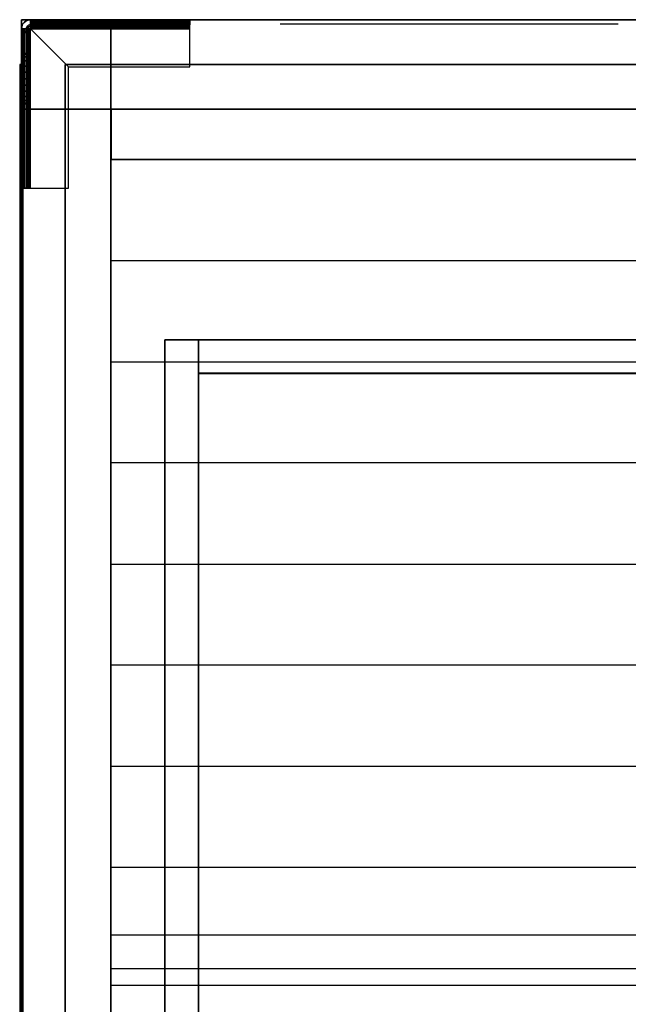
# Model space of a CAD drawing. Extents: x -896 to 896, y -605 to 563.
# Drawn here: x -896 to -535, y -24 to 560 of the extents above; entities that cross this region are included whole.
import ezdxf

# ---------------------------------------------------------------- set-up
doc = ezdxf.new("R2010")
doc.units = 0
doc.header["$LTSCALE"] = 50
doc.layers.add('SYSTEMAIR1', color=7, linetype='CONTINUOUS')
doc.layers.add('SYSTEMAIR3', color=7, linetype='CONTINUOUS')

# ---------------------------------------------------------------- blocks, each defined once
blk = doc.blocks.new('SYSTEMAIR_1_20130619124840_1', base_point=(447.5, 0, -937))
at = {"layer": 'SYSTEMAIR1', "linetype": 'CONTINUOUS'}
for points in [[(-342.5, 350.5, 813.9), (-42.5, 350.5, 813.9), (-42.5, -349.5, 813.9), (-342.5, -349.5, 813.9)], [(-342.5, 350.5, 816.1), (-42.5, 350.5, 816.1), (-42.5, -349.5, 816.1), (-342.5, -349.5, 816.1)], [(-342.5, 350, 858), (-42.5, 350, 858), (-42.5, -350, 858), (-342.5, -350, 858)]]:
    blk.add_polyline3d(points, close=True, dxfattribs=at)
for points, invisible_edges in [([(-394.5, 560, 762), (-394.5, 560, 744), (-447.5, 560, 744), (-447.5, 560, 762)], 10), ([(-447.5, 560, 762), (-447.5, 560, 744), (-447.5, 507, 744), (-447.5, 507, 762)], 15), ([(-394.5, 560, 762), (-447.5, 560, 762), (-447.5, 507, 762), (-394.5, 507, 762)], 15), ([(-394.5, 560, 744), (-394.5, 507, 744), (-447.5, 507, 744), (-447.5, 560, 744)], 15), ([(-394.5, 560, -744), (-394.5, 560, -762), (-447.5, 560, -762), (-447.5, 560, -744)], 10), ([(-447.5, 560, -744), (-447.5, 560, -762), (-447.5, 507, -762), (-447.5, 507, -744)], 15), ([(-394.5, 560, -744), (-447.5, 560, -744), (-447.5, 507, -744), (-394.5, 507, -744)], 15), ([(-394.5, 560, -762), (-394.5, 507, -762), (-447.5, 507, -762), (-447.5, 560, -762)], 15), ([(-394.5, 560, 815), (-447.5, 560, 815), (-447.5, 507, 815), (-394.5, 507, 815)], 10), ([(-394.5, 560, 762), (-394.5, 507, 762), (-447.5, 507, 762), (-447.5, 560, 762)], 5), ([(-394.5, 560, 815), (-394.5, 560, 762), (-447.5, 560, 762), (-447.5, 560, 815)], 10), ([(-447.5, 560, 815), (-447.5, 560, 762), (-447.5, 507, 762), (-447.5, 507, 815)], 5), ([(-394.5, 560, -762), (-447.5, 560, -762), (-447.5, 507, -762), (-394.5, 507, -762)], 10), ([(-394.5, 560, -815), (-394.5, 507, -815), (-447.5, 507, -815), (-447.5, 560, -815)], 5), ([(-394.5, 560, -762), (-394.5, 560, -815), (-447.5, 560, -815), (-447.5, 560, -762)], 10), ([(-447.5, 560, -762), (-447.5, 560, -815), (-447.5, 507, -815), (-447.5, 507, -762)], 5), ([(-444.5, 554.5, -937), (-447.5, 554.5, -937), (-447.312592, 555.923505, -937), (-444.414815, 555.147048, -937)], 15), ([(-444.5, 554.5, -820.5), (-447.5, 554.5, -820.5), (-447.312592, 555.923505, -820.5), (-444.414815, 555.147048, -820.5)], 15), ([(-444.414815, 555.147048, -937), (-447.312592, 555.923505, -937), (-446.76314, 557.25, -937), (-444.165064, 555.75, -937)], 15), ([(-444.414815, 555.147048, -820.5), (-447.312592, 555.923505, -820.5), (-446.76314, 557.25, -820.5), (-444.165064, 555.75, -820.5)], 15), ([(-444.165064, 555.75, -937), (-446.76314, 557.25, -937), (-445.889087, 558.389087, -937), (-443.767767, 556.267767, -937)], 15), ([(-444.165064, 555.75, -820.5), (-446.76314, 557.25, -820.5), (-445.889087, 558.389087, -820.5), (-443.767767, 556.267767, -820.5)], 15), ([(-443.767767, 556.267767, -937), (-445.889087, 558.389087, -937), (-444.75, 559.26314, -937), (-443.25, 556.665064, -937)], 15), ([(-443.767767, 556.267767, -820.5), (-445.889087, 558.389087, -820.5), (-444.75, 559.26314, -820.5), (-443.25, 556.665064, -820.5)], 15), ([(-443.25, 556.665064, -937), (-444.75, 559.26314, -937), (-443.423505, 559.812592, -937), (-442.647048, 556.914815, -937)], 15), ([(-443.25, 556.665064, -820.5), (-444.75, 559.26314, -820.5), (-443.423505, 559.812592, -820.5), (-442.647048, 556.914815, -820.5)], 15), ([(-442.647048, 556.914815, -937), (-443.423505, 559.812592, -937), (-442, 560, -937), (-442, 557, -937)], 15), ([(-442.647048, 556.914815, -820.5), (-443.423505, 559.812592, -820.5), (-442, 560, -820.5), (-442, 557, -820.5)], 15), ([(-347.5, 560, -820.5), (-442, 560, -820.5), (-442, 557, -820.5), (-347.5, 557, -820.5)], 10), ([(-347.5, 560, -835), (-347.5, 557, -835), (-442, 557, -835), (-442, 560, -835)], 5), ([(-347.5, 560, -820.5), (-347.5, 560, -835), (-442, 560, -835), (-442, 560, -820.5)], 10), ([(-442, 560, -820.5), (-442, 560, -835), (-442, 557, -835), (-442, 557, -820.5)], 5), ([(-427.5, 560, -835), (-442, 560, -835), (-442, 557, -835), (-427.5, 557, -835)], 10), ([(-427.5, 560, -937), (-427.5, 557, -937), (-442, 557, -937), (-442, 560, -937)], 5), ([(-427.5, 560, -835), (-427.5, 560, -937), (-442, 560, -937), (-442, 560, -835)], 10), ([(-442, 560, -835), (-442, 560, -937), (-442, 557, -937), (-442, 557, -835)], 5), ([(-442, 556.914815, -819.852952), (-442, 559.812592, -819.076495), (-442, 560, -820.5), (-442, 557, -820.5)], 15), ([(-442, 556.665064, -819.25), (-442, 559.26314, -817.75), (-442, 559.812592, -819.076495), (-442, 556.914815, -819.852952)], 15), ([(-442, 556.267767, -818.732233), (-442, 558.389087, -816.610913), (-442, 559.26314, -817.75), (-442, 556.665064, -819.25)], 15), ([(-442, 555.75, -818.334936), (-442, 557.25, -815.73686), (-442, 558.389087, -816.610913), (-442, 556.267767, -818.732233)], 15), ([(-442, 555.147048, -818.085185), (-442, 555.923505, -815.187408), (-442, 557.25, -815.73686), (-442, 555.75, -818.334936)], 15), ([(-347.5, 557, -820.5), (-442, 557, -820.5), (-442, 557, -835), (-347.5, 557, -835)], 5), ([(-427.5, 557, -835), (-442, 557, -835), (-442, 557, -937), (-427.5, 557, -937)], 5), ([(-442, 554.5, -818), (-442, 554.5, -815), (-442, 555.923505, -815.187408), (-442, 555.147048, -818.085185)], 15), ([(-394.5, 560, 744), (-394.5, 560, -744), (-432.5, 560, -744), (-432.5, 560, 744)], 4), ([(-427.5, 560, -835), (-412.5, 560, -835), (-416.382286, 560, -835.511113), (-420, 560, -837.009619)], 9), ([(-427.5, 560, -835), (-420, 560, -837.009619), (-423.106602, 560, -839.393398), (-425.490381, 560, -842.5)], 9), ([(-427.5, 560, -835), (-425.490381, 560, -842.5), (-426.988887, 560, -846.117714), (-427.5, 560, -850)], 9), ([(-427.5, 560, -865), (-427.5, 560, -850), (-426.988887, 560, -853.882286), (-425.490381, 560, -857.5)], 9), ([(-427.5, 560, -865), (-425.490381, 560, -857.5), (-423.106602, 560, -860.606602), (-420, 560, -862.990381)], 9), ([(-427.5, 560, -865), (-420, 560, -862.990381), (-416.382286, 560, -864.488887), (-412.5, 560, -865)], 9), ([(-427.5, 560, -835), (-427.5, 557, -835), (-427.5, 557, -937), (-427.5, 560, -937)], 10), ([(-412.5, 560, -865), (-427.5, 560, -865), (-427.5, 557, -865), (-412.5, 557, -865)], 10), ([(-412.5, 560, -937), (-412.5, 557, -937), (-427.5, 557, -937), (-427.5, 560, -937)], 5), ([(-412.5, 560, -865), (-412.5, 560, -937), (-427.5, 560, -937), (-427.5, 560, -865)], 10), ([(-427.5, 560, -865), (-427.5, 560, -937), (-427.5, 557, -937), (-427.5, 557, -865)], 5), ([(-427.5, 557, -835), (-412.5, 557, -835), (-416.382286, 557, -835.511113), (-420, 557, -837.009619)], 9), ([(-427.5, 557, -835), (-420, 557, -837.009619), (-423.106602, 557, -839.393398), (-425.490381, 557, -842.5)], 9), ([(-427.5, 557, -835), (-425.490381, 557, -842.5), (-426.988887, 557, -846.117714), (-427.5, 557, -850)], 9), ([(-427.5, 557, -865), (-427.5, 557, -850), (-426.988887, 557, -853.882286), (-425.490381, 557, -857.5)], 9), ([(-427.5, 557, -865), (-425.490381, 557, -857.5), (-423.106602, 557, -860.606602), (-420, 557, -862.990381)], 9), ([(-427.5, 557, -865), (-420, 557, -862.990381), (-416.382286, 557, -864.488887), (-412.5, 557, -865)], 9), ([(-412.5, 557, -865), (-427.5, 557, -865), (-427.5, 557, -937), (-412.5, 557, -937)], 5), ([(-397.5, 560, -835), (-405, 560, -837.009619), (-408.617714, 560, -835.511113), (-412.5, 560, -835)], 9), ([(-397.5, 560, -865), (-412.5, 560, -865), (-408.617714, 560, -864.488887), (-405, 560, -862.990381)], 9), ([(-412.5, 560, -865), (-412.5, 557, -865), (-412.5, 557, -937), (-412.5, 560, -937)], 10), ([(-412.5, 560, -880), (-382.5, 560, -850), (-347.5, 560, -850), (-412.5, 560, -937)], 11), ([(-347.5, 557, -850), (-347.5, 560, -850), (-412.5, 560, -937), (-412.5, 557, -937)], 10), ([(-412.5, 560, -880), (-412.5, 560, -865), (-397.5, 560, -865)], 7), ([(-397.5, 557, -835), (-405, 557, -837.009619), (-408.617714, 557, -835.511113), (-412.5, 557, -835)], 9), ([(-397.5, 557, -865), (-412.5, 557, -865), (-408.617714, 557, -864.488887), (-405, 557, -862.990381)], 9), ([(-412.5, 557, -880), (-382.5, 557, -850), (-347.5, 557, -850), (-412.5, 557, -937)], 11), ([(-412.5, 557, -880), (-412.5, 557, -865), (-397.5, 557, -865)], 7), ([(-397.5, 560, -835), (-399.509619, 560, -842.5), (-401.893398, 560, -839.393398), (-405, 560, -837.009619)], 9), ([(-397.5, 560, -865), (-405, 560, -862.990381), (-401.893398, 560, -860.606602), (-399.509619, 560, -857.5)], 9), ([(-397.5, 557, -835), (-399.509619, 557, -842.5), (-401.893398, 557, -839.393398), (-405, 557, -837.009619)], 9), ([(-397.5, 557, -865), (-405, 557, -862.990381), (-401.893398, 557, -860.606602), (-399.509619, 557, -857.5)], 9), ([(-397.5, 560, -835), (-397.5, 560, -850), (-398.011113, 560, -846.117714), (-399.509619, 560, -842.5)], 9), ([(-397.5, 560, -865), (-399.509619, 560, -857.5), (-398.011113, 560, -853.882286), (-397.5, 560, -850)], 9), ([(-397.5, 557, -835), (-397.5, 557, -850), (-398.011113, 557, -846.117714), (-399.509619, 557, -842.5)], 9), ([(-397.5, 557, -865), (-399.509619, 557, -857.5), (-398.011113, 557, -853.882286), (-397.5, 557, -850)], 9), ([(-347.5, 560, -835), (-397.5, 560, -835), (-397.5, 557, -835), (-347.5, 557, -835)], 10), ([(-347.5, 560, -850), (-347.5, 557, -850), (-397.5, 557, -850), (-397.5, 560, -850)], 5), ([(-347.5, 560, -835), (-347.5, 560, -850), (-397.5, 560, -850), (-397.5, 560, -835)], 10), ([(-397.5, 560, -835), (-397.5, 560, -850), (-397.5, 557, -850), (-397.5, 557, -835)], 5), ([(-397.5, 560, -865), (-397.5, 560, -850), (-382.5, 560, -850)], 7), ([(-347.5, 557, -835), (-397.5, 557, -835), (-397.5, 557, -850), (-347.5, 557, -850)], 5), ([(-397.5, 557, -865), (-397.5, 557, -850), (-382.5, 557, -850)], 7), ([(-394.5, 507, 744), (-394.5, 507, -744), (-394.5, 560, -744), (-394.5, 560, 744)], 4), ([(-394.5, 560, 762), (-394.5, 507, 762), (-394.5, 507, 744), (-394.5, 560, 744)], 15), ([(-394.5, 560, -744), (-394.5, 507, -744), (-394.5, 507, -762), (-394.5, 560, -762)], 15), ([(-376.5, 560, -762), (-394.5, 560, -762), (-394.5, 507, -762), (-376.5, 507, -762)], 10), ([(-376.5, 560, -815), (-376.5, 507, -815), (-394.5, 507, -815), (-394.5, 560, -815)], 5), ([(-376.5, 560, -762), (-376.5, 560, -815), (-394.5, 560, -815), (-394.5, 560, -762)], 15), ([(-394.5, 560, -762), (-394.5, 560, -815), (-394.5, 507, -815), (-394.5, 507, -762)], 15), ([(-376.5, 560, 815), (-394.5, 560, 815), (-394.5, 507, 815), (-376.5, 507, 815)], 10), ([(-376.5, 560, 762), (-376.5, 507, 762), (-394.5, 507, 762), (-394.5, 560, 762)], 5), ([(-376.5, 560, 815), (-376.5, 560, 762), (-394.5, 560, 762), (-394.5, 560, 815)], 15), ([(-394.5, 560, 815), (-394.5, 560, 762), (-394.5, 507, 762), (-394.5, 507, 815)], 15), ([(-394.5, 560, 815), (-394.5, 507, 815), (-394.5, 507, 762), (-394.5, 560, 762)], 10), ([(-394.5, 560, -762), (-394.5, 507, -762), (-394.5, 507, -815), (-394.5, 560, -815)], 10), ([(376.5, 560, 815), (-376.5, 560, 815), (-376.5, 507, 815), (376.5, 507, 815)], 10), ([(376.5, 560, 762), (376.5, 507, 762), (-376.5, 507, 762), (-376.5, 560, 762)], 5), ([(376.5, 560, 815), (376.5, 560, 762), (-376.5, 560, 762), (-376.5, 560, 815)], 15), ([(-376.5, 560, 815), (-376.5, 560, 762), (-376.5, 507, 762), (-376.5, 507, 815)], 15), ([(376.5, 560, -762), (-376.5, 560, -762), (-376.5, 507, -762), (376.5, 507, -762)], 10), ([(376.5, 560, -815), (376.5, 507, -815), (-376.5, 507, -815), (-376.5, 560, -815)], 5), ([(376.5, 560, -762), (376.5, 560, -815), (-376.5, 560, -815), (-376.5, 560, -762)], 15), ([(-376.5, 560, -762), (-376.5, 560, -815), (-376.5, 507, -815), (-376.5, 507, -762)], 15), ([(-376.5, 560, -762), (-376.5, 507, -762), (-376.5, 507, -815), (-376.5, 560, -815)], 15), ([(-376.5, 560, 815), (-376.5, 507, 815), (-376.5, 507, 762), (-376.5, 560, 762)], 15), ([(-347.5, 560, -820.5), (-347.5, 557, -820.5), (-347.5, 557, -835), (-347.5, 560, -835)], 10), ([(-347.5, 560, -835), (-347.5, 557, -835), (-347.5, 557, -850), (-347.5, 560, -850)], 10), ([(-347.5, 556.914815, -819.852952), (-347.5, 559.812592, -819.076495), (-347.5, 560, -820.5), (-347.5, 557, -820.5)], 15), ([(-347.5, 556.665064, -819.25), (-347.5, 559.26314, -817.75), (-347.5, 559.812592, -819.076495), (-347.5, 556.914815, -819.852952)], 15), ([(-347.5, 556.267767, -818.732233), (-347.5, 558.389087, -816.610913), (-347.5, 559.26314, -817.75), (-347.5, 556.665064, -819.25)], 15), ([(-347.5, 555.75, -818.334936), (-347.5, 557.25, -815.73686), (-347.5, 558.389087, -816.610913), (-347.5, 556.267767, -818.732233)], 15), ([(-347.5, 555.147048, -818.085185), (-347.5, 555.923505, -815.187408), (-347.5, 557.25, -815.73686), (-347.5, 555.75, -818.334936)], 15), ([(-347.5, 554.5, -818), (-347.5, 554.5, -815), (-347.5, 555.923505, -815.187408), (-347.5, 555.147048, -818.085185)], 15), ([(-444.5, 460, -820.5), (-444.5, 554.5, -820.5), (-447.5, 554.5, -820.5), (-447.5, 460, -820.5)], 10), ([(-444.5, 460, -835), (-447.5, 460, -835), (-447.5, 554.5, -835), (-444.5, 554.5, -835)], 5), ([(-447.5, 460, -820.5), (-447.5, 554.5, -820.5), (-447.5, 554.5, -835), (-447.5, 460, -835)], 5), ([(-444.5, 554.5, -820.5), (-444.5, 554.5, -835), (-447.5, 554.5, -835), (-447.5, 554.5, -820.5)], 5), ([(-444.5, 540, -835), (-444.5, 554.5, -835), (-447.5, 554.5, -835), (-447.5, 540, -835)], 10), ([(-444.5, 540, -937), (-447.5, 540, -937), (-447.5, 554.5, -937), (-444.5, 554.5, -937)], 5), ([(-447.5, 540, -835), (-447.5, 554.5, -835), (-447.5, 554.5, -937), (-447.5, 540, -937)], 5), ([(-444.5, 554.5, -835), (-444.5, 554.5, -937), (-447.5, 554.5, -937), (-447.5, 554.5, -835)], 5), ([(-444.5, 554.5, -820.5), (-447.5, 554.5, -820.5), (-447.312592, 554.5, -819.076495), (-444.414815, 554.5, -819.852952)], 15), ([(-444.414815, 554.5, -819.852952), (-447.312592, 554.5, -819.076495), (-446.76314, 554.5, -817.75), (-444.165064, 554.5, -819.25)], 15), ([(-444.165064, 554.5, -819.25), (-446.76314, 554.5, -817.75), (-445.889087, 554.5, -816.610913), (-443.767767, 554.5, -818.732233)], 15), ([(-443.767767, 554.5, -818.732233), (-445.889087, 554.5, -816.610913), (-444.75, 554.5, -815.73686), (-443.25, 554.5, -818.334936)], 15), ([(-443.25, 554.5, -818.334936), (-444.75, 554.5, -815.73686), (-443.423505, 554.5, -815.187408), (-442.647048, 554.5, -818.085185)], 15), ([(-444.5, 460, -820.5), (-444.5, 460, -835), (-444.5, 554.5, -835), (-444.5, 554.5, -820.5)], 10), ([(-444.5, 540, -835), (-444.5, 540, -937), (-444.5, 554.5, -937), (-444.5, 554.5, -835)], 10), ([(-442.647048, 554.5, -818.085185), (-443.423505, 554.5, -815.187408), (-442, 554.5, -815), (-442, 554.5, -818)], 15), ([(-419.5, 532, -815), (-347.5, 532, -815), (-347.5, 554.5, -815), (-442, 554.5, -815)], 4), ([(-419.5, 532, -818), (-347.5, 532, -818), (-347.5, 554.5, -818), (-442, 554.5, -818)], 4), ([(-442, 460, -815), (-419.5, 460, -815), (-419.5, 532, -815), (-442, 554.5, -815)], 8), ([(-442, 460, -818), (-419.5, 460, -818), (-419.5, 532, -818), (-442, 554.5, -818)], 8), ([(-347.5, 554.5, -815), (-347.5, 554.5, -818), (-347.5, 532, -818), (-347.5, 532, -815)], 15), ([(-447.5, 507, 744), (-447.5, 507, -744), (-447.5, 545, -744), (-447.5, 545, 744)], 4), ([(-447.5, 540, -835), (-447.5, 540, -850), (-447.5, 539.488887, -846.117714), (-447.5, 537.990381, -842.5)], 9), ([(-447.5, 540, -835), (-447.5, 537.990381, -842.5), (-447.5, 535.606602, -839.393398), (-447.5, 532.5, -837.009619)], 9), ([(-447.5, 540, -835), (-447.5, 532.5, -837.009619), (-447.5, 528.882286, -835.511113), (-447.5, 525, -835)], 9), ([(-447.5, 540, -865), (-447.5, 525, -865), (-447.5, 528.882286, -864.488887), (-447.5, 532.5, -862.990381)], 9), ([(-447.5, 540, -865), (-447.5, 532.5, -862.990381), (-447.5, 535.606602, -860.606602), (-447.5, 537.990381, -857.5)], 9), ([(-447.5, 540, -865), (-447.5, 537.990381, -857.5), (-447.5, 539.488887, -853.882286), (-447.5, 540, -850)], 9), ([(-444.5, 540, -835), (-447.5, 540, -835), (-447.5, 540, -937), (-444.5, 540, -937)], 10), ([(-444.5, 525, -865), (-444.5, 540, -865), (-447.5, 540, -865), (-447.5, 525, -865)], 10), ([(-444.5, 525, -937), (-447.5, 525, -937), (-447.5, 540, -937), (-444.5, 540, -937)], 5), ([(-447.5, 525, -865), (-447.5, 540, -865), (-447.5, 540, -937), (-447.5, 525, -937)], 5), ([(-444.5, 540, -865), (-444.5, 540, -937), (-447.5, 540, -937), (-447.5, 540, -865)], 5), ([(-444.5, 540, -835), (-444.5, 540, -850), (-444.5, 539.488887, -846.117714), (-444.5, 537.990381, -842.5)], 9), ([(-444.5, 540, -835), (-444.5, 537.990381, -842.5), (-444.5, 535.606602, -839.393398), (-444.5, 532.5, -837.009619)], 9), ([(-444.5, 540, -835), (-444.5, 532.5, -837.009619), (-444.5, 528.882286, -835.511113), (-444.5, 525, -835)], 9), ([(-444.5, 540, -865), (-444.5, 525, -865), (-444.5, 528.882286, -864.488887), (-444.5, 532.5, -862.990381)], 9), ([(-444.5, 540, -865), (-444.5, 532.5, -862.990381), (-444.5, 535.606602, -860.606602), (-444.5, 537.990381, -857.5)], 9), ([(-444.5, 540, -865), (-444.5, 537.990381, -857.5), (-444.5, 539.488887, -853.882286), (-444.5, 540, -850)], 9), ([(-444.5, 525, -865), (-444.5, 525, -937), (-444.5, 540, -937), (-444.5, 540, -865)], 10), ([(-448.5, -533.5, 788.5), (-448.5, -533.5, -788.5), (-448.5, 533.5, -788.5), (-448.5, 533.5, 788.5)], 15), ([(-448.5, -533.5, -788.5), (-448.5, -533.5, -789.5), (-448.5, 533.5, -789.5), (-448.5, 533.5, -788.5)], 15), ([(-446.5, 533.5, -788.5), (-448.5, 533.5, -788.5), (-448.5, 533.5, 788.5), (-446.5, 533.5, 788.5)], 5), ([(-446.5, -533.5, 788.5), (-446.5, -533.5, -788.5), (-446.5, 533.5, -788.5), (-446.5, 533.5, 788.5)], 15), ([(-446.5, -533.5, -788.5), (-446.5, -533.5, -789.5), (-446.5, 533.5, -789.5), (-446.5, 533.5, -788.5)], 15), ([(-421.5, 533.5, 816), (-421.5, 350.5, 816), (-342.5, 350.5, 816), (-342.5, 533.5, 816)], 15), ([(-421.5, 533.5, 814), (-421.5, 350.5, 814), (-342.5, 350.5, 814), (-342.5, 533.5, 814)], 15), ([(-421.5, -533.5, 816), (-421.5, -533.5, 814), (-421.5, 533.5, 814), (-421.5, 533.5, 816)], 5), ([(-347.5, 532, -815), (-347.5, 532, -818), (-419.5, 532, -818), (-419.5, 532, -815)], 10), ([(-419.5, 532, -815), (-419.5, 532, -818), (-419.5, 460, -818), (-419.5, 460, -815)], 10), ([(-342.5, 533.5, 816), (-342.5, 350.5, 816), (-42.5, 350.5, 816), (-42.5, 533.5, 816)], 13), ([(-342.5, 533.5, 814), (-342.5, 350.5, 814), (-42.5, 350.5, 814), (-42.5, 533.5, 814)], 13), ([(-447.5, 460, -850), (-447.5, 495, -850), (-447.5, 525, -880), (-447.5, 525, -937)], 7), ([(-447.5, 460, -850), (-444.5, 460, -850), (-444.5, 525, -937), (-447.5, 525, -937)], 10), ([(-447.5, 510, -835), (-447.5, 525, -835), (-447.5, 521.117714, -835.511113), (-447.5, 517.5, -837.009619)], 9), ([(-447.5, 510, -865), (-447.5, 517.5, -862.990381), (-447.5, 521.117714, -864.488887), (-447.5, 525, -865)], 9), ([(-444.5, 525, -865), (-447.5, 525, -865), (-447.5, 525, -937), (-444.5, 525, -937)], 10), ([(-447.5, 510, -865), (-447.5, 525, -865), (-447.5, 525, -880)], 7), ([(-444.5, 460, -850), (-444.5, 495, -850), (-444.5, 525, -880), (-444.5, 525, -937)], 7), ([(-444.5, 510, -835), (-444.5, 525, -835), (-444.5, 521.117714, -835.511113), (-444.5, 517.5, -837.009619)], 9), ([(-444.5, 510, -865), (-444.5, 517.5, -862.990381), (-444.5, 521.117714, -864.488887), (-444.5, 525, -865)], 9), ([(-444.5, 510, -865), (-444.5, 525, -865), (-444.5, 525, -880)], 7), ([(-447.5, 510, -835), (-447.5, 517.5, -837.009619), (-447.5, 514.393398, -839.393398), (-447.5, 512.009619, -842.5)], 9), ([(-447.5, 510, -865), (-447.5, 512.009619, -857.5), (-447.5, 514.393398, -860.606602), (-447.5, 517.5, -862.990381)], 9), ([(-444.5, 510, -835), (-444.5, 517.5, -837.009619), (-444.5, 514.393398, -839.393398), (-444.5, 512.009619, -842.5)], 9), ([(-444.5, 510, -865), (-444.5, 512.009619, -857.5), (-444.5, 514.393398, -860.606602), (-444.5, 517.5, -862.990381)], 9), ([(-447.5, 510, -835), (-447.5, 512.009619, -842.5), (-447.5, 510.511113, -846.117714), (-447.5, 510, -850)], 9), ([(-447.5, 510, -865), (-447.5, 510, -850), (-447.5, 510.511113, -853.882286), (-447.5, 512.009619, -857.5)], 9), ([(-444.5, 460, -835), (-444.5, 510, -835), (-447.5, 510, -835), (-447.5, 460, -835)], 10), ([(-444.5, 460, -850), (-447.5, 460, -850), (-447.5, 510, -850), (-444.5, 510, -850)], 5), ([(-447.5, 460, -835), (-447.5, 510, -835), (-447.5, 510, -850), (-447.5, 460, -850)], 5), ([(-444.5, 510, -835), (-444.5, 510, -850), (-447.5, 510, -850), (-447.5, 510, -835)], 5), ([(-447.5, 495, -850), (-447.5, 510, -850), (-447.5, 510, -865)], 7), ([(-444.5, 510, -835), (-444.5, 512.009619, -842.5), (-444.5, 510.511113, -846.117714), (-444.5, 510, -850)], 9), ([(-444.5, 510, -865), (-444.5, 510, -850), (-444.5, 510.511113, -853.882286), (-444.5, 512.009619, -857.5)], 9), ([(-444.5, 460, -835), (-444.5, 460, -850), (-444.5, 510, -850), (-444.5, 510, -835)], 10), ([(-444.5, 495, -850), (-444.5, 510, -850), (-444.5, 510, -865)], 7), ([(-394.5, 507, 744), (-394.5, 507, -744), (-447.5, 507, -744), (-447.5, 507, 744)], 5), ([(-394.5, 507, 762), (-447.5, 507, 762), (-447.5, 507, 744), (-394.5, 507, 744)], 5), ([(-394.5, 507, -744), (-447.5, 507, -744), (-447.5, 507, -762), (-394.5, 507, -762)], 5), ([(-447.5, 507, 815), (-447.5, 489, 815), (-394.5, 489, 815), (-394.5, 507, 815)], 10), ([(-447.5, 507, 762), (-394.5, 507, 762), (-394.5, 489, 762), (-447.5, 489, 762)], 5), ([(-447.5, 507, 815), (-447.5, 507, 762), (-447.5, 489, 762), (-447.5, 489, 815)], 15), ([(-447.5, 507, 815), (-394.5, 507, 815), (-394.5, 507, 762), (-447.5, 507, 762)], 15), ([(-447.5, 507, -762), (-447.5, 489, -762), (-394.5, 489, -762), (-394.5, 507, -762)], 10), ([(-447.5, 507, -815), (-394.5, 507, -815), (-394.5, 489, -815), (-447.5, 489, -815)], 5), ([(-447.5, 507, -762), (-447.5, 507, -815), (-447.5, 489, -815), (-447.5, 489, -762)], 15), ([(-447.5, 507, -762), (-394.5, 507, -762), (-394.5, 507, -815), (-447.5, 507, -815)], 15), ([(-394.5, 507, 815), (-447.5, 507, 815), (-447.5, 507, 762), (-394.5, 507, 762)], 5), ([(-394.5, 507, -762), (-447.5, 507, -762), (-447.5, 507, -815), (-394.5, 507, -815)], 5), ([(-394.5, 507, 815), (-394.5, 489, 815), (-394.5, 489, 762), (-394.5, 507, 762)], 15), ([(-394.5, 507, -762), (-394.5, 489, -762), (-394.5, 489, -815), (-394.5, 507, -815)], 15), ([(-376.5, 507, -762), (-394.5, 507, -762), (-394.5, 507, -815), (-376.5, 507, -815)], 15), ([(-376.5, 507, 815), (-394.5, 507, 815), (-394.5, 507, 762), (-376.5, 507, 762)], 15), ([(-394.3125, 507, 761.961548), (-394.3125, 507, 741.961548), (-394.3125, 477, 741.961548), (-394.3125, 477, 761.961548)], 10), ([(-394.3125, 507, 761.961548), (6.6875, 507, 761.961548), (6.6875, 507, 741.961548), (-394.3125, 507, 741.961548)], 10), ([(-394.3125, 507, 761.961548), (-394.3125, 477, 761.961548), (6.6875, 477, 761.961548), (6.6875, 507, 761.961548)], 10), ([(-394.3125, 507, 741.961548), (6.6875, 507, 741.961548), (6.6875, 477, 741.961548), (-394.3125, 477, 741.961548)], 5), ([(376.5, 507, 815), (-376.5, 507, 815), (-376.5, 507, 762), (376.5, 507, 762)], 15), ([(376.5, 507, -762), (-376.5, 507, -762), (-376.5, 507, -815), (376.5, 507, -815)], 15), ([(-447.5, 489, 815), (-447.5, -489, 815), (-394.5, -489, 815), (-394.5, 489, 815)], 10), ([(-447.5, 489, 762), (-394.5, 489, 762), (-394.5, -489, 762), (-447.5, -489, 762)], 5), ([(-447.5, 489, 815), (-447.5, 489, 762), (-447.5, -489, 762), (-447.5, -489, 815)], 15), ([(-447.5, 489, 815), (-394.5, 489, 815), (-394.5, 489, 762), (-447.5, 489, 762)], 15), ([(-447.5, 489, -762), (-447.5, -489, -762), (-394.5, -489, -762), (-394.5, 489, -762)], 10), ([(-447.5, 489, -815), (-394.5, 489, -815), (-394.5, -489, -815), (-447.5, -489, -815)], 5), ([(-447.5, 489, -762), (-447.5, 489, -815), (-447.5, -489, -815), (-447.5, -489, -762)], 15), ([(-447.5, 489, -762), (-394.5, 489, -762), (-394.5, 489, -815), (-447.5, 489, -815)], 15), ([(-447.5, 489, 815), (-447.5, 489, 762), (-394.5, 489, 762), (-394.5, 489, 815)], 15), ([(-447.5, 489, -762), (-447.5, 489, -815), (-394.5, 489, -815), (-394.5, 489, -762)], 15), ([(-394.5, 489, 815), (-394.5, -489, 815), (-394.5, -489, 762), (-394.5, 489, 762)], 15), ([(-394.5, 489, -762), (-394.5, -489, -762), (-394.5, -489, -815), (-394.5, 489, -815)], 15), ([(-394.4125, 357, 761.961548), (-394.4125, 477, 761.961548), (-394.4125, 417, -14.738432)], 1), ([(-394.3125, 477, 761.961548), (-394.3125, 477, 741.961548), (6.6875, 477, 741.961548), (6.6875, 477, 761.961548)], 5), ([(-394.2125, 477, 761.961548), (6.5875, 477, 761.961548), (6.5875, 417, -14.738432), (-394.2125, 417, -14.738432)], 10), ([(-444.5, 460, -820.5), (-447.5, 460, -820.5), (-447.5, 460, -835), (-444.5, 460, -835)], 10), ([(-444.5, 460, -835), (-447.5, 460, -835), (-447.5, 460, -850), (-444.5, 460, -850)], 10), ([(-444.5, 460, -820.5), (-447.5, 460, -820.5), (-447.312592, 460, -819.076495), (-444.414815, 460, -819.852952)], 15), ([(-444.414815, 460, -819.852952), (-447.312592, 460, -819.076495), (-446.76314, 460, -817.75), (-444.165064, 460, -819.25)], 15), ([(-444.165064, 460, -819.25), (-446.76314, 460, -817.75), (-445.889087, 460, -816.610913), (-443.767767, 460, -818.732233)], 15), ([(-443.767767, 460, -818.732233), (-445.889087, 460, -816.610913), (-444.75, 460, -815.73686), (-443.25, 460, -818.334936)], 15), ([(-443.25, 460, -818.334936), (-444.75, 460, -815.73686), (-443.423505, 460, -815.187408), (-442.647048, 460, -818.085185)], 15), ([(-442.647048, 460, -818.085185), (-443.423505, 460, -815.187408), (-442, 460, -815), (-442, 460, -818)], 15), ([(-419.5, 460, -815), (-419.5, 460, -818), (-442, 460, -818), (-442, 460, -815)], 15), ([(-394.2125, 357, 761.961548), (6.5875, 357, 761.961548), (6.5875, 417, -14.738432), (-394.2125, 417, -14.738432)], 13), ([(-362.5, 370, 858), (-362.5, 370, 838), (-362.5, -370, 838), (-362.5, -370, 858)], 5), ([(-342.5, 370, 838), (-342.5, -370, 838), (-362.5, -370, 838), (-362.5, 370, 838)], 5), ([(-342.5, 370, 858), (-362.5, 370, 858), (-362.5, -370, 858), (-342.5, -370, 858)], 10), ([(-342.5, 370, 858), (-342.5, 370, 838), (-362.5, 370, 838), (-362.5, 370, 858)], 10), ([(-342.5, 370, 858), (-342.5, -370, 858), (-342.5, -370, 838), (-342.5, 370, 838)], 10), ([(-42.5, 370, 858), (-342.5, 370, 858), (-342.5, 350, 858), (-42.5, 350, 858)], 10), ([(-42.5, 370, 838), (-42.5, 350, 838), (-342.5, 350, 838), (-342.5, 370, 838)], 5), ([(-42.5, 370, 858), (-42.5, 370, 838), (-342.5, 370, 838), (-342.5, 370, 858)], 15), ([(-342.5, 370, 858), (-342.5, 370, 838), (-342.5, 350, 838), (-342.5, 350, 858)], 15), ([(-394.4125, 237, 761.961548), (-394.4125, 357, 761.961548), (-394.4125, 297, -14.738432)], 1), ([(-394.2125, 357, 761.961548), (6.5875, 357, 761.961548), (6.5875, 297, -14.738432), (-394.2125, 297, -14.738432)], 10), ([(-342.5, 350.5, 816), (-421.5, 350.5, 816), (-421.5, -349.5, 816), (-342.5, -349.5, 816)], 7), ([(-342.5, 350.5, 814), (-421.5, 350.5, 814), (-421.5, -349.5, 814), (-342.5, -349.5, 814)], 7), ([(-42.5, 350, 858), (-342.5, 350, 858), (-342.5, 350, 815), (-42.5, 350, 815)], 10), ([(-42.5, 350, 858), (-342.5, 350, 858), (-342.5, 350, 838), (-42.5, 350, 838)], 15), ([(-394.2125, 237, 761.961548), (6.5875, 237, 761.961548), (6.5875, 297, -14.738432), (-394.2125, 297, -14.738432)], 13), ([(-394.4125, 117, 761.961548), (-394.4125, 237, 761.961548), (-394.4125, 177, -14.738432)], 1), ([(-394.2125, 237, 761.961548), (6.5875, 237, 761.961548), (6.5875, 177, -14.738432), (-394.2125, 177, -14.738432)], 10), ([(-394.2125, 117, 761.961548), (6.5875, 117, 761.961548), (6.5875, 177, -14.738432), (-394.2125, 177, -14.738432)], 13), ([(-394.4125, -3, 761.961548), (-394.4125, 117, 761.961548), (-394.4125, 57, -14.738432)], 1), ([(-394.2125, 117, 761.961548), (6.5875, 117, 761.961548), (6.5875, 57, -14.738432), (-394.2125, 57, -14.738432)], 10), ([(-394.2125, -3, 761.961548), (6.5875, -3, 761.961548), (6.5875, 57, -14.738432), (-394.2125, 57, -14.738432)], 13), ([(-394.3125, 17, 761.961548), (6.6875, 17, 761.961548), (6.6875, -13, 761.961548), (-394.3125, -13, 761.961548)], 10), ([(-394.4125, -123, 761.961548), (-394.4125, -3, 761.961548), (-394.4125, -63, -14.738432)], 1), ([(-394.2125, -3, 761.961548), (6.5875, -3, 761.961548), (6.5875, -63, -14.738432), (-394.2125, -63, -14.738432)], 10)]:
    blk.add_3dface(points, dxfattribs=dict(at, invisible_edges=invisible_edges))
for points in [[(-446.5, 533.5, 788.5), (-448.5, 533.5, 788.5), (-448.5, -533.5, 788.5), (-446.5, -533.5, 788.5)], [(-446.5, 533.5, -788.5), (-448.5, 533.5, -788.5), (-448.5, -533.5, -788.5), (-446.5, -533.5, -788.5)], [(-42.5, 533.5, 816), (-42.5, 533.5, 814), (-421.5, 533.5, 814), (-421.5, 533.5, 816)], [(-342.5, 350, 858), (-342.5, 350, 815), (-342.5, -350, 815), (-342.5, -350, 858)]]:
    blk.add_3dface(points, dxfattribs=at)
at = {"layer": 'SYSTEMAIR3', "linetype": 'CONTINUOUS'}
blk.add_line((-294.0625, 557.5, 503.06155), (-93.5625, 557.5, 503.06155), dxfattribs=at)
for points in [[(-294.0625, 557.5, 503.06155), (-243.9375, 557.5, 157.861545), (-193.8125, 557.5, 503.06155)], [(-193.8125, 557.5, 503.06155), (-143.6875, 557.5, 157.861545), (-93.5625, 557.5, 503.06155)]]:
    blk.add_polyline3d(points, dxfattribs=at)
at = {"layer": 'SYSTEMAIR1', "linetype": 'CONTINUOUS'}
mesh = blk.add_polymesh((7, 2), dxfattribs=at)
for k, corner in enumerate([(-447.5, 545, -744), (-447.5, 545, 744), (-446.988887, 548.882286, -744), (-446.988887, 548.882286, 744), (-445.490381, 552.5, -744), (-445.490381, 552.5, 744), (-443.106602, 555.606602, -744), (-443.106602, 555.606602, 744), (-440, 557.990381, -744), (-440, 557.990381, 744), (-436.382286, 559.488887, -744), (-436.382286, 559.488887, 744), (-432.5, 560, -744), (-432.5, 560, 744)]):
    mesh.set_mesh_vertex(divmod(k, 2), corner)
mesh = blk.add_polymesh((7, 2), dxfattribs=at)
for k, corner in enumerate([(-442, 560, -820.5), (-442, 560, -937), (-443.423505, 559.812592, -820.5), (-443.423505, 559.812592, -937), (-444.75, 559.26314, -820.5), (-444.75, 559.26314, -937), (-445.889087, 558.389087, -820.5), (-445.889087, 558.389087, -937), (-446.76314, 557.25, -820.5), (-446.76314, 557.25, -937), (-447.312592, 555.923505, -820.5), (-447.312592, 555.923505, -937), (-447.5, 554.5, -820.5), (-447.5, 554.5, -937)]):
    mesh.set_mesh_vertex(divmod(k, 2), corner)
mesh = blk.add_polymesh((7, 2), dxfattribs=at)
for k, corner in enumerate([(-442, 557, -820.5), (-442, 557, -937), (-442.647048, 556.914815, -820.5), (-442.647048, 556.914815, -937), (-443.25, 556.665064, -820.5), (-443.25, 556.665064, -937), (-443.767767, 556.267767, -820.5), (-443.767767, 556.267767, -937), (-444.165064, 555.75, -820.5), (-444.165064, 555.75, -937), (-444.414815, 555.147048, -820.5), (-444.414815, 555.147048, -937), (-444.5, 554.5, -820.5), (-444.5, 554.5, -937)]):
    mesh.set_mesh_vertex(divmod(k, 2), corner)
mesh = blk.add_polymesh((7, 2), dxfattribs=at)
for k, corner in enumerate([(-347.5, 560, -820.5), (-442, 560, -820.5), (-347.5, 559.812592, -819.076495), (-442, 559.812592, -819.076495), (-347.5, 559.26314, -817.75), (-442, 559.26314, -817.75), (-347.5, 558.389087, -816.610913), (-442, 558.389087, -816.610913), (-347.5, 557.25, -815.73686), (-442, 557.25, -815.73686), (-347.5, 555.923505, -815.187408), (-442, 555.923505, -815.187408), (-347.5, 554.5, -815), (-442, 554.5, -815)]):
    mesh.set_mesh_vertex(divmod(k, 2), corner)
mesh = blk.add_polymesh((7, 2), dxfattribs=at)
for k, corner in enumerate([(-347.5, 557, -820.5), (-442, 557, -820.5), (-347.5, 556.914815, -819.852952), (-442, 556.914815, -819.852952), (-347.5, 556.665064, -819.25), (-442, 556.665064, -819.25), (-347.5, 556.267767, -818.732233), (-442, 556.267767, -818.732233), (-347.5, 555.75, -818.334936), (-442, 555.75, -818.334936), (-347.5, 555.147048, -818.085185), (-442, 555.147048, -818.085185), (-347.5, 554.5, -818), (-442, 554.5, -818)]):
    mesh.set_mesh_vertex(divmod(k, 2), corner)
mesh = blk.add_polymesh((2, 24), dxfattribs=dict(at, n_close=True))
for k, corner in enumerate([(-412.5, 560, -835), (-416.382286, 560, -835.511113), (-420, 560, -837.009619), (-423.106602, 560, -839.393398), (-425.490381, 560, -842.5), (-426.988887, 560, -846.117714), (-427.5, 560, -850), (-426.988887, 560, -853.882286), (-425.490381, 560, -857.5), (-423.106602, 560, -860.606602), (-420, 560, -862.990381), (-416.382286, 560, -864.488887), (-412.5, 560, -865), (-408.617714, 560, -864.488887), (-405, 560, -862.990381), (-401.893398, 560, -860.606602), (-399.509619, 560, -857.5), (-398.011113, 560, -853.882286), (-397.5, 560, -850), (-398.011113, 560, -846.117714), (-399.509619, 560, -842.5), (-401.893398, 560, -839.393398), (-405, 560, -837.009619), (-408.617714, 560, -835.511113), (-412.5, 557, -835), (-416.382286, 557, -835.511113), (-420, 557, -837.009619), (-423.106602, 557, -839.393398), (-425.490381, 557, -842.5), (-426.988887, 557, -846.117714), (-427.5, 557, -850), (-426.988887, 557, -853.882286), (-425.490381, 557, -857.5), (-423.106602, 557, -860.606602), (-420, 557, -862.990381), (-416.382286, 557, -864.488887), (-412.5, 557, -865), (-408.617714, 557, -864.488887), (-405, 557, -862.990381), (-401.893398, 557, -860.606602), (-399.509619, 557, -857.5), (-398.011113, 557, -853.882286), (-397.5, 557, -850), (-398.011113, 557, -846.117714), (-399.509619, 557, -842.5), (-401.893398, 557, -839.393398), (-405, 557, -837.009619), (-408.617714, 557, -835.511113)]):
    mesh.set_mesh_vertex(divmod(k, 24), corner)
mesh = blk.add_polymesh((7, 2), dxfattribs=at)
for k, corner in enumerate([(-442, 460, -815), (-442, 554.5, -815), (-443.423505, 460, -815.187408), (-443.423505, 554.5, -815.187408), (-444.75, 460, -815.73686), (-444.75, 554.5, -815.73686), (-445.889087, 460, -816.610913), (-445.889087, 554.5, -816.610913), (-446.76314, 460, -817.75), (-446.76314, 554.5, -817.75), (-447.312592, 460, -819.076495), (-447.312592, 554.5, -819.076495), (-447.5, 460, -820.5), (-447.5, 554.5, -820.5)]):
    mesh.set_mesh_vertex(divmod(k, 2), corner)
mesh = blk.add_polymesh((7, 2), dxfattribs=at)
for k, corner in enumerate([(-442, 460, -818), (-442, 554.5, -818), (-442.647048, 460, -818.085185), (-442.647048, 554.5, -818.085185), (-443.25, 460, -818.334936), (-443.25, 554.5, -818.334936), (-443.767767, 460, -818.732233), (-443.767767, 554.5, -818.732233), (-444.165064, 460, -819.25), (-444.165064, 554.5, -819.25), (-444.414815, 460, -819.852952), (-444.414815, 554.5, -819.852952), (-444.5, 460, -820.5), (-444.5, 554.5, -820.5)]):
    mesh.set_mesh_vertex(divmod(k, 2), corner)
mesh = blk.add_polymesh((2, 24), dxfattribs=dict(at, n_close=True))
for k, corner in enumerate([(-447.5, 525, -835), (-447.5, 521.117714, -835.511113), (-447.5, 517.5, -837.009619), (-447.5, 514.393398, -839.393398), (-447.5, 512.009619, -842.5), (-447.5, 510.511113, -846.117714), (-447.5, 510, -850), (-447.5, 510.511113, -853.882286), (-447.5, 512.009619, -857.5), (-447.5, 514.393398, -860.606602), (-447.5, 517.5, -862.990381), (-447.5, 521.117714, -864.488887), (-447.5, 525, -865), (-447.5, 528.882286, -864.488887), (-447.5, 532.5, -862.990381), (-447.5, 535.606602, -860.606602), (-447.5, 537.990381, -857.5), (-447.5, 539.488887, -853.882286), (-447.5, 540, -850), (-447.5, 539.488887, -846.117714), (-447.5, 537.990381, -842.5), (-447.5, 535.606602, -839.393398), (-447.5, 532.5, -837.009619), (-447.5, 528.882286, -835.511113), (-444.5, 525, -835), (-444.5, 521.117714, -835.511113), (-444.5, 517.5, -837.009619), (-444.5, 514.393398, -839.393398), (-444.5, 512.009619, -842.5), (-444.5, 510.511113, -846.117714), (-444.5, 510, -850), (-444.5, 510.511113, -853.882286), (-444.5, 512.009619, -857.5), (-444.5, 514.393398, -860.606602), (-444.5, 517.5, -862.990381), (-444.5, 521.117714, -864.488887), (-444.5, 525, -865), (-444.5, 528.882286, -864.488887), (-444.5, 532.5, -862.990381), (-444.5, 535.606602, -860.606602), (-444.5, 537.990381, -857.5), (-444.5, 539.488887, -853.882286), (-444.5, 540, -850), (-444.5, 539.488887, -846.117714), (-444.5, 537.990381, -842.5), (-444.5, 535.606602, -839.393398), (-444.5, 532.5, -837.009619), (-444.5, 528.882286, -835.511113)]):
    mesh.set_mesh_vertex(divmod(k, 24), corner)

msp = doc.modelspace()

# ---------------------------------------------------------------- block references
at = {"layer": 'SYSTEMAIR1', "linetype": 'CONTINUOUS'}
msp.add_blockref('SYSTEMAIR_1_20130619124840_1', (0, 0), dxfattribs=at)

doc.saveas('drawing.dxf')
